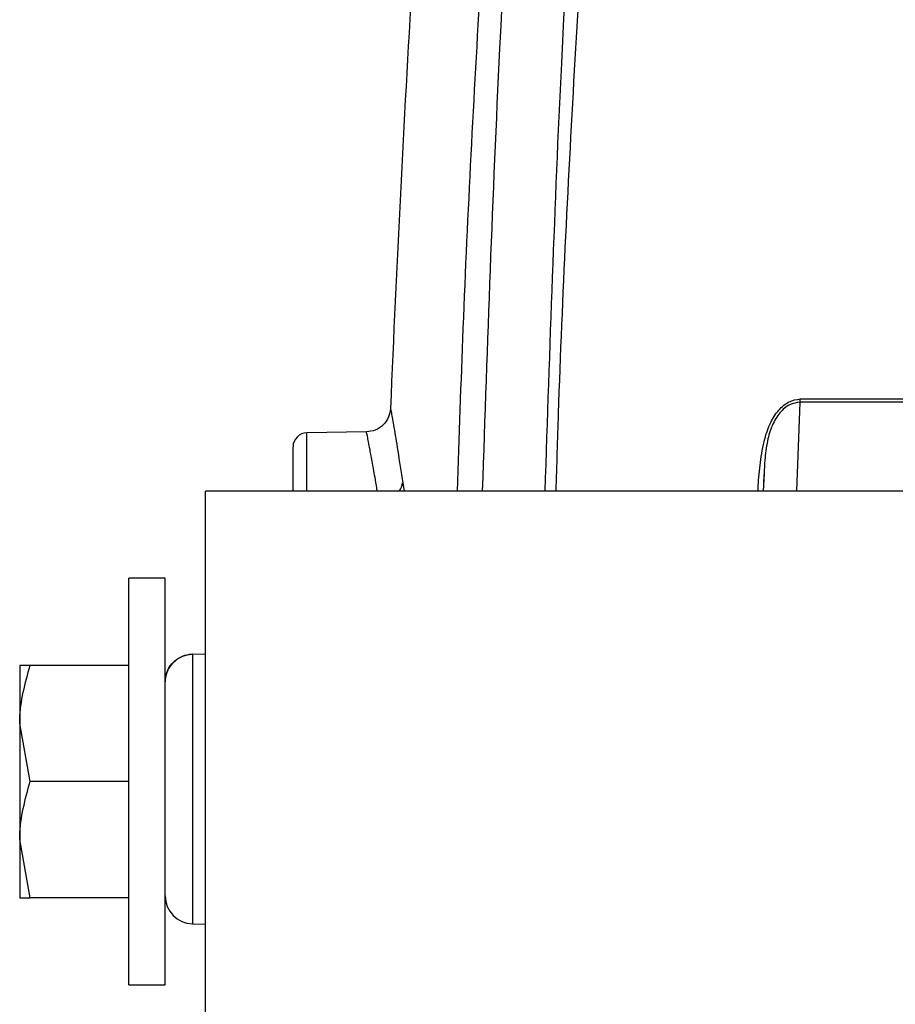
# Model space of a CAD drawing. Extents: x 7 to 113, y 1 to 87.
# Drawn here: x 45 to 47, y 75 to 77 of the extents above; entities that cross this region are included whole.
import ezdxf

# ---------------------------------------------------------------- set-up
doc = ezdxf.new("R2010")
doc.units = 0
doc.header["$MEASUREMENT"] = 0
doc.layers.add('OBJECT', color=7, linetype='CONTINUOUS')

msp = doc.modelspace()

# ---------------------------------------------------------------- linework, layer by layer
at = {"layer": 'OBJECT'}
for p, q in [((46.3989, 76.2218), (46.3911, 76.0303)), ((45.4665, 76.1581), (45.3378, 76.1558)), ((45.3378, 76.0303), (45.3378, 76.1558)), ((46.3216, 76.068), (46.32, 76.0303)), ((45.5442, 76.0479), (45.5476, 76.0303)), ((45.1203, 74.7803), (45.1203, 76.0303)), ((46.8083, 76.0303), (45.1203, 76.0303)), ((45.0333, 75.8428), (44.9553, 75.8428)), ((44.9553, 74.9678), (44.9553, 75.8428)), ((45.0333, 74.9678), (45.0333, 75.8428)), ((45.0918, 75.6797), (45.1203, 75.6804)), ((45.1203, 75.6793), (45.0918, 75.6786)), ((45.0918, 75.6786), (45.0918, 75.0991)), ((44.7203, 75.6553), (44.7203, 75.5303)), ((44.9553, 75.6553), (44.7427, 75.6553)), ((44.7427, 75.4053), (44.7203, 75.5303)), ((44.7203, 75.5303), (44.7203, 75.2803)), ((44.9553, 75.4053), (44.7427, 75.4053)), ((44.7427, 75.1553), (44.7203, 75.2803)), ((44.7203, 75.2803), (44.7203, 75.1553)), ((44.9553, 75.1553), (44.7427, 75.1553)), ((45.0918, 75.0991), (45.1203, 75.0983)), ((44.9553, 74.9678), (45.0333, 74.9678))]:
    msp.add_line(p, q, dxfattribs=at)
for centre, radius, start, end in [((96.1343, 74.1053), 50.66, 176.57471, 177.62076), ((45.3383, 76.1258), 0.03, 91, 180), ((45.5052, 76.0538), 0.0394, 323.3978, 351.3326), ((45.1079, 75.6791), 0.0162, 178.0917, 181.9083), ((45.0933, 75.1591), 0.06, 180, 268.5)]:
    msp.add_arc(centre, radius, start, end, dxfattribs=at)
for points, knots in [([(45.9775, 80.0945), (45.9496, 79.8553), (45.8928, 79.3687), (45.8207, 78.6249), (45.759, 77.875), (45.7099, 77.1242), (45.6774, 76.513), (45.6654, 76.1472), (45.6615, 76.0303)], [0, 0, 0, 0, 0.177189, 0.360441, 0.549759, 0.730707, 0.913979, 1, 1, 1, 1]), ([(46.0263, 80.0891), (45.9692, 79.5728), (45.8549, 78.5395), (45.7549, 77.1853), (45.7263, 76.3479), (45.7154, 76.0303)], [0, 0, 0, 0, 0.382702, 0.765908, 1, 1, 1, 1]), ([(45.8506, 76.0303), (45.861, 76.3375), (45.8886, 77.1541), (45.9853, 78.477), (46.0963, 79.4895), (46.1518, 79.9954)], [0, 0, 0, 0, 0.23178, 0.616222, 1, 1, 1, 1]), ([(46.1793, 79.9923), (46.1512, 79.7483), (46.0939, 79.2514), (46.0218, 78.4911), (45.9606, 77.7243), (45.9131, 76.9566), (45.8845, 76.396), (45.8753, 76.086), (45.8736, 76.0303)], [0, 0, 0, 0, 0.185391, 0.377506, 0.576351, 0.765931, 0.957987, 1, 1, 1, 1]), ([(46.3088, 76.0303), (46.3089, 76.034), (46.3098, 76.0548), (46.3131, 76.0927), (46.321, 76.1398), (46.3348, 76.1788), (46.3529, 76.2065), (46.375, 76.2249), (46.3913, 76.2276), (46.3995, 76.2289)], [0, 0, 0, 0, 0.04088, 0.227855, 0.418299, 0.567523, 0.70923, 0.854708, 1, 1, 1, 1]), ([(46.3989, 76.2218), (46.399, 76.223), (46.3993, 76.2253), (46.3994, 76.2277), (46.3995, 76.2289)], [0, 0, 0, 0, 0.499999, 1, 1, 1, 1]), ([(46.3995, 76.2289), (46.487, 76.2289), (46.662, 76.229), (46.873, 76.2289), (46.9786, 76.2289)], [0, 0, 0, 0, 0.5000027, 1, 1, 1, 1]), ([(45.518, 76.2084), (45.5171, 76.2021), (45.5151, 76.1889), (45.5031, 76.1721), (45.486, 76.1605), (45.4728, 76.1589), (45.4665, 76.1581)], [0, 0, 0, 0, 0.240856, 0.500001, 0.759147, 1, 1, 1, 1]), ([(45.518, 76.2084), (45.5184, 76.2064), (45.5191, 76.2024), (45.5249, 76.1699), (45.5334, 76.1203), (45.5406, 76.0721), (45.5442, 76.0479)], [0, 0, 0, 0, 0.249549, 0.499968, 0.749833, 1, 1, 1, 1]), ([(46.3989, 76.2218), (46.3913, 76.2206), (46.376, 76.2183), (46.3551, 76.2004), (46.3385, 76.1732), (46.3276, 76.1371), (46.3234, 76.1009), (46.3221, 76.0775), (46.3216, 76.068)], [0, 0, 0, 0, 0.169475, 0.339572, 0.508222, 0.676895, 0.867999, 1, 1, 1, 1]), ([(46.9781, 76.2218), (46.8726, 76.2218), (46.6615, 76.2217), (46.4865, 76.2218), (46.3989, 76.2218)], [0, 0, 0, 0, 0.499778, 1, 1, 1, 1]), ([(45.4895, 76.0303), (45.4882, 76.0386), (45.4845, 76.0617), (45.4791, 76.0916), (45.4727, 76.1265), (45.4681, 76.1501), (45.4658, 76.1612), (45.4665, 76.1581), (45.4665, 76.158)], [0, 0, 0, 0, 0.098659, 0.275948, 0.453838, 0.731774, 0.998888, 1, 1, 1, 1]), ([(45.3083, 76.0303), (45.3083, 76.034), (45.3083, 76.0585), (45.3083, 76.0891), (45.3083, 76.1203), (45.3083, 76.124), (45.3083, 76.1258)], [0, 0, 0, 0, 0.053742, 0.36211, 0.67887, 1, 1, 1, 1]), ([(46.3216, 76.068), (46.3213, 76.0634), (46.3206, 76.0523), (46.3202, 76.0413), (46.3199, 76.0349)], [0, 0, 0, 0, 0.41689, 1, 1, 1, 1]), ([(45.0333, 75.6197), (45.0333, 75.6198), (45.0333, 75.621), (45.0334, 75.6239), (45.0341, 75.6308), (45.0373, 75.6432), (45.0437, 75.6543), (45.0537, 75.6653), (45.0657, 75.6742), (45.0808, 75.679), (45.0896, 75.6795), (45.0918, 75.6797)], [0, 0, 0, 0, 0.0046982, 0.0398693, 0.0943381, 0.2315795, 0.4579638, 0.5023819, 0.7162911, 0.9308515, 1, 1, 1, 1]), ([(45.0918, 75.6786), (45.0896, 75.6785), (45.0808, 75.6779), (45.0657, 75.6732), (45.0537, 75.6645), (45.0437, 75.6536), (45.0359, 75.6404), (45.0333, 75.6267), (45.0333, 75.6198), (45.0333, 75.6197)], [0, 0, 0, 0, 0.069183, 0.283874, 0.497975, 0.542439, 0.769066, 0.9953, 1, 1, 1, 1]), ([(44.7203, 75.5303), (44.7203, 75.5333), (44.7207, 75.5755), (44.7321, 75.6169), (44.7427, 75.6553)], [0, 0, 0, 0, 0.070213, 1, 1, 1, 1]), ([(44.7427, 75.6553), (44.7399, 75.6553), (44.7267, 75.6553), (44.7231, 75.6553), (44.7203, 75.6553)], [0, 0, 0, 0, 0.211002, 1, 1, 1, 1]), ([(44.7203, 75.2803), (44.7203, 75.2833), (44.7207, 75.3255), (44.7321, 75.3669), (44.7427, 75.4053)], [0, 0, 0, 0, 0.0702143, 1, 1, 1, 1]), ([(44.7203, 75.1553), (44.7231, 75.1553), (44.7267, 75.1553), (44.7399, 75.1553), (44.7427, 75.1553)], [0, 0, 0, 0, 0.788998, 1, 1, 1, 1])]:
    msp.add_open_spline(points, degree=3, knots=knots, dxfattribs=at)

doc.saveas('drawing.dxf')
